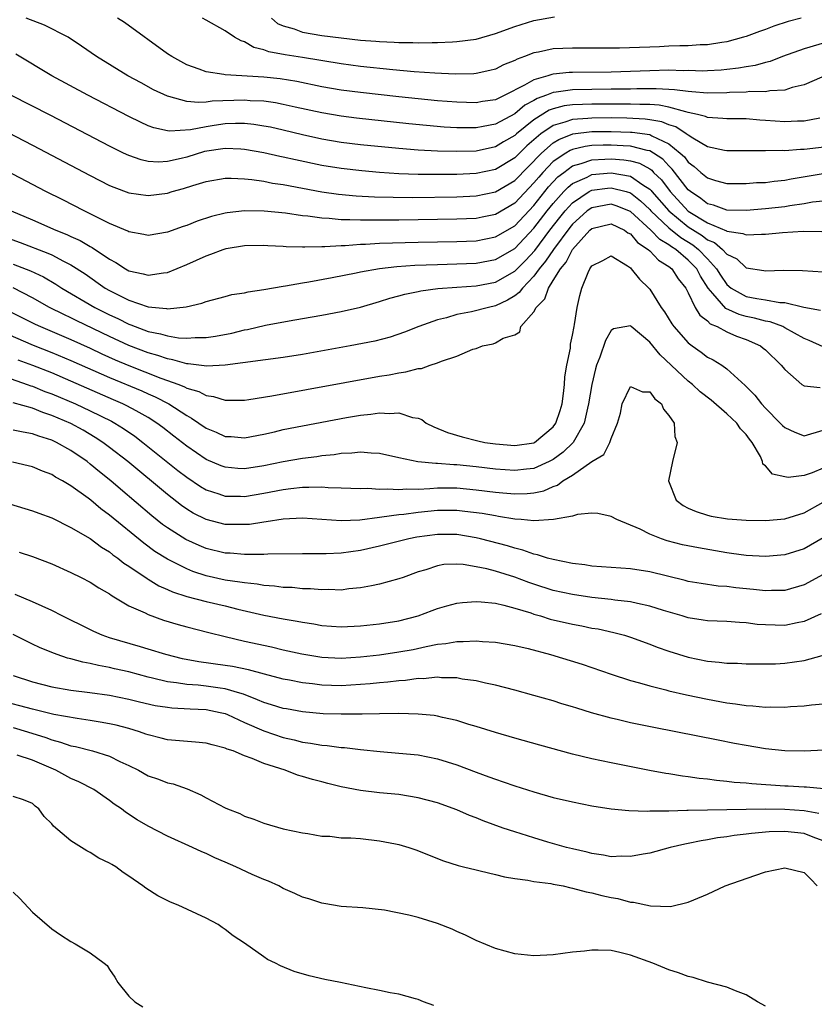
# Model space of a CAD drawing. Units: inches. Extents: x 2643000 to 2646000, y 1554000 to 1557000.
# Drawn here: x 2643716 to 2643798, y 1555521 to 1555623 of the extents above; entities that cross this region are included whole.
import ezdxf

# ---------------------------------------------------------------- set-up
doc = ezdxf.new("R2010")
doc.units = ezdxf.units.IN
doc.header["$MEASUREMENT"] = 0
doc.layers.add('LD26431554_2ft', color=21, linetype='Continuous')

msp = doc.modelspace()

# ---------------------------------------------------------------- linework, layer by layer
at = {"layer": 'LD26431554_2ft'}
for points, elevation in [([(2643798.86, 1555616.86), (2643797, 1555616.07), (2643795.78, 1555615.78), (2643795, 1555615.51), (2643793.45, 1555615.45), (2643793, 1555615.36), (2643791.38, 1555615.38), (2643791, 1555615.33), (2643789.27, 1555615.27), (2643789, 1555615.24), (2643787, 1555615.2), (2643785.36, 1555615.36), (2643785, 1555615.37), (2643783.56, 1555615.56), (2643783, 1555615.58), (2643781.66, 1555615.66), (2643779.65, 1555615.65), (2643779, 1555615.63), (2643777, 1555615.61), (2643775, 1555615.6), (2643773, 1555615.56), (2643771.3, 1555615.3), (2643771, 1555615.28), (2643770.3, 1555615), (2643769.34, 1555614.66), (2643769, 1555614.45), (2643768.05, 1555613.95), (2643767, 1555613.08), (2643765, 1555612), (2643763.75, 1555611.75), (2643763, 1555611.61), (2643761.61, 1555611.61), (2643761, 1555611.62), (2643759.7, 1555611.7), (2643757.85, 1555611.85), (2643756.03, 1555612.03), (2643750.61, 1555612.61), (2643749, 1555612.81), (2643747, 1555613.16), (2643744.24, 1555613.76), (2643743, 1555614.05), (2643742.21, 1555614.21), (2643741, 1555614.37), (2643739.57, 1555614.43), (2643739, 1555614.48), (2643735.63, 1555614.37), (2643735, 1555614.29), (2643734.23, 1555614.23), (2643733, 1555614.35), (2643731.13, 1555614.87), (2643731, 1555614.89), (2643729.57, 1555615.57), (2643728.27, 1555616.27), (2643726.9, 1555617), (2643723.65, 1555619), (2643722.1, 1555620.1), (2643720.71, 1555621), (2643718.25, 1555622.25), (2643716.36, 1555623)], 8242), ([(2643801, 1555620.99), (2643797, 1555619.79), (2643794.77, 1555619), (2643793.49, 1555618.51), (2643793, 1555618.4), (2643791.92, 1555618.08), (2643791, 1555617.95), (2643790.21, 1555617.79), (2643789, 1555617.65), (2643788.41, 1555617.59), (2643787, 1555617.51), (2643786.5, 1555617.5), (2643785, 1555617.55), (2643784.46, 1555617.54), (2643783, 1555617.59), (2643781, 1555617.53), (2643779, 1555617.44), (2643777, 1555617.38), (2643773, 1555617.35), (2643772.66, 1555617.34), (2643771, 1555617.17), (2643770.85, 1555617.15), (2643770.44, 1555617), (2643769, 1555616.6), (2643768.03, 1555616.03), (2643765.97, 1555615), (2643765, 1555614.53), (2643763.67, 1555614.33), (2643763, 1555614.2), (2643761, 1555614.26), (2643759, 1555614.43), (2643755, 1555614.83), (2643751, 1555615.27), (2643749, 1555615.53), (2643747, 1555615.88), (2643744.41, 1555616.41), (2643742.68, 1555616.68), (2643741, 1555616.86), (2643737, 1555617.11), (2643736.85, 1555617.15), (2643735, 1555617.43), (2643734.29, 1555617.71), (2643733, 1555618.15), (2643731.44, 1555619), (2643731, 1555619.3), (2643726.55, 1555622.55), (2643725.83, 1555623)], 8240), ([(2643796.7, 1555623), (2643795.37, 1555622.63), (2643793.86, 1555622.14), (2643793, 1555621.81), (2643792.4, 1555621.6), (2643791, 1555621.09), (2643790.72, 1555621), (2643789, 1555620.54), (2643788.48, 1555620.48), (2643787, 1555620.23), (2643786.22, 1555620.22), (2643785, 1555620.13), (2643784.12, 1555620.12), (2643783, 1555620.08), (2643782.03, 1555620.03), (2643781, 1555619.99), (2643779.93, 1555619.93), (2643777.88, 1555619.88), (2643775.87, 1555619.87), (2643773, 1555619.89), (2643771, 1555619.8), (2643769.47, 1555619.47), (2643769, 1555619.39), (2643768.01, 1555619), (2643767.25, 1555618.75), (2643767, 1555618.6), (2643765.85, 1555618.15), (2643765, 1555617.71), (2643764.44, 1555617.56), (2643763, 1555617.25), (2643762.77, 1555617.23), (2643760.82, 1555617.18), (2643758.73, 1555617.27), (2643756.58, 1555617.42), (2643754.38, 1555617.62), (2643751, 1555617.97), (2643749, 1555618.24), (2643745, 1555618.91), (2643743.19, 1555619.19), (2643741.5, 1555619.5), (2643741, 1555619.71), (2643739.96, 1555619.96), (2643739, 1555620.54), (2643738.64, 1555620.64), (2643737.95, 1555621), (2643737, 1555621.67), (2643735, 1555622.77), (2643734.65, 1555623)], 8238), ([(2643741.78, 1555623), (2643742.42, 1555622.42), (2643743, 1555622.18), (2643744.13, 1555621.87), (2643745, 1555621.54), (2643747, 1555621.2), (2643749, 1555620.94), (2643751, 1555620.72), (2643752.61, 1555620.6), (2643753, 1555620.56), (2643754.5, 1555620.5), (2643755, 1555620.46), (2643756.45, 1555620.45), (2643757, 1555620.42), (2643758.46, 1555620.46), (2643759, 1555620.45), (2643760.54, 1555620.54), (2643761, 1555620.55), (2643763, 1555620.82), (2643765, 1555621.38), (2643767, 1555622.11), (2643769, 1555622.75), (2643771.14, 1555623.14)], 8236), ([(2643798.63, 1555612.63), (2643797, 1555612.32), (2643796.31, 1555612.31), (2643795, 1555612.24), (2643793, 1555612.39), (2643792.42, 1555612.42), (2643791, 1555612.54), (2643789, 1555612.54), (2643788.59, 1555612.59), (2643787, 1555612.67), (2643786.79, 1555612.79), (2643785.96, 1555613), (2643785, 1555613.22), (2643784.74, 1555613.26), (2643783, 1555613.76), (2643781.97, 1555613.97), (2643781, 1555614.02), (2643779.98, 1555614.02), (2643779, 1555614.07), (2643775, 1555614.07), (2643774.02, 1555614.02), (2643773, 1555614), (2643772.12, 1555613.88), (2643771, 1555613.58), (2643770.57, 1555613.43), (2643769, 1555612.45), (2643767.2, 1555611), (2643767, 1555610.81), (2643765.85, 1555610.15), (2643765, 1555609.64), (2643763, 1555609.21), (2643761, 1555609.15), (2643759, 1555609.2), (2643757, 1555609.3), (2643755, 1555609.46), (2643751, 1555609.86), (2643749, 1555610.1), (2643747, 1555610.43), (2643745, 1555610.88), (2643743, 1555611.37), (2643741.67, 1555611.67), (2643741, 1555611.8), (2643739.96, 1555611.96), (2643739, 1555612.05), (2643738.06, 1555612.06), (2643737, 1555612.02), (2643735.84, 1555611.84), (2643735, 1555611.73), (2643733.4, 1555611.4), (2643731.26, 1555611.26), (2643731, 1555611.29), (2643729.6, 1555611.6), (2643729, 1555611.83), (2643728.19, 1555612.19), (2643727, 1555612.78), (2643722.73, 1555615), (2643719, 1555617), (2643715.27, 1555619.27)], 8244), ([(2643800.26, 1555609.74), (2643797, 1555609.36), (2643796.64, 1555609.36), (2643795, 1555609.23), (2643794.75, 1555609.25), (2643793, 1555609.22), (2643792.77, 1555609.23), (2643789, 1555609.22), (2643788.74, 1555609.26), (2643787, 1555609.64), (2643785.46, 1555610.54), (2643785, 1555610.84), (2643784.79, 1555611), (2643783.72, 1555611.72), (2643783, 1555611.94), (2643782.25, 1555612.25), (2643781, 1555612.46), (2643780.53, 1555612.53), (2643778.62, 1555612.62), (2643777, 1555612.64), (2643775, 1555612.63), (2643774.58, 1555612.58), (2643773, 1555612.49), (2643772.2, 1555612.2), (2643771, 1555611.87), (2643769.72, 1555611), (2643768.25, 1555609.75), (2643767, 1555608.51), (2643765, 1555607.3), (2643763, 1555606.87), (2643761, 1555606.79), (2643758.77, 1555606.77), (2643757, 1555606.79), (2643755, 1555606.86), (2643753, 1555606.99), (2643751.15, 1555607.15), (2643749, 1555607.39), (2643747, 1555607.71), (2643744.28, 1555608.28), (2643743, 1555608.59), (2643742.65, 1555608.65), (2643741, 1555609.03), (2643739, 1555609.38), (2643738.61, 1555609.39), (2643737, 1555609.48), (2643734.85, 1555609.15), (2643733, 1555608.58), (2643732.43, 1555608.43), (2643731, 1555608.11), (2643730.06, 1555608.06), (2643729, 1555608.12), (2643728.28, 1555608.28), (2643727, 1555608.74), (2643726.45, 1555609), (2643725, 1555609.73), (2643718.91, 1555612.91), (2643714.75, 1555615)], 8246), ([(2643713.59, 1555611.59), (2643717, 1555609.82), (2643723, 1555606.67), (2643725, 1555605.65), (2643725.45, 1555605.45), (2643727, 1555604.88), (2643729, 1555604.59), (2643731, 1555604.85), (2643731.49, 1555605), (2643732.68, 1555605.32), (2643733.62, 1555605.62), (2643735, 1555606.04), (2643737, 1555606.39), (2643737.6, 1555606.4), (2643739, 1555606.32), (2643739.74, 1555606.26), (2643741, 1555606.07), (2643741.89, 1555605.89), (2643743, 1555605.74), (2643746.99, 1555604.99), (2643748.74, 1555604.74), (2643750.57, 1555604.57), (2643752.46, 1555604.46), (2643754.41, 1555604.41), (2643756.4, 1555604.4), (2643761, 1555604.46), (2643763, 1555604.55), (2643765, 1555604.97), (2643767, 1555606.17), (2643769.77, 1555609), (2643771, 1555610.06), (2643771.58, 1555610.42), (2643773.02, 1555610.98), (2643775, 1555611.22), (2643777, 1555611.24), (2643779, 1555611.18), (2643779.17, 1555611.17), (2643781, 1555610.91), (2643781.22, 1555610.78), (2643783, 1555609.95), (2643784.17, 1555609), (2643784.6, 1555608.6), (2643785, 1555608.06), (2643785.62, 1555607.62), (2643786.31, 1555607), (2643787, 1555606.42), (2643787.83, 1555606.17), (2643789, 1555605.85), (2643791, 1555605.84), (2643792.07, 1555605.93), (2643793, 1555605.96), (2643793.92, 1555606.08), (2643795, 1555606.18), (2643795.68, 1555606.32), (2643799, 1555606.88)], 8248), ([(2643799, 1555604.01), (2643797.89, 1555603.89), (2643797, 1555603.73), (2643795.52, 1555603.52), (2643795, 1555603.43), (2643793, 1555603.2), (2643791, 1555603.04), (2643789, 1555603.09), (2643787.6, 1555603.6), (2643787, 1555603.75), (2643786.3, 1555604.3), (2643785.24, 1555605), (2643785, 1555605.2), (2643783.34, 1555607.34), (2643783, 1555607.66), (2643782.37, 1555608.37), (2643781.4, 1555609), (2643781, 1555609.23), (2643780.73, 1555609.27), (2643779, 1555609.72), (2643778.26, 1555609.74), (2643777, 1555609.83), (2643776.18, 1555609.82), (2643775, 1555609.77), (2643774.31, 1555609.69), (2643773, 1555609.37), (2643772.74, 1555609.26), (2643772.31, 1555609), (2643771, 1555608.12), (2643769.92, 1555607), (2643769.49, 1555606.51), (2643769, 1555605.91), (2643767, 1555603.82), (2643765, 1555602.63), (2643763.64, 1555602.36), (2643763, 1555602.23), (2643761, 1555602.15), (2643755, 1555602.05), (2643753, 1555602.03), (2643751.95, 1555602.05), (2643751, 1555602.04), (2643749.91, 1555602.09), (2643749, 1555602.09), (2643747.78, 1555602.22), (2643747, 1555602.24), (2643745.55, 1555602.45), (2643745, 1555602.49), (2643743.25, 1555602.75), (2643741.03, 1555602.97), (2643739, 1555603), (2643737.2, 1555602.8), (2643737, 1555602.77), (2643735.58, 1555602.42), (2643734.08, 1555601.92), (2643733, 1555601.49), (2643732.63, 1555601.37), (2643731, 1555600.78), (2643729, 1555600.46), (2643728.56, 1555600.56), (2643727, 1555600.83), (2643726.9, 1555600.9), (2643725, 1555601.71), (2643723.62, 1555602.38), (2643723, 1555602.7), (2643722.36, 1555603), (2643720.14, 1555604.14), (2643718.39, 1555605), (2643710.91, 1555608.91)], 8250), ([(2643714.81, 1555603), (2643717, 1555602.07), (2643719.44, 1555601), (2643720.56, 1555600.56), (2643721, 1555600.35), (2643721.94, 1555599.94), (2643723, 1555599.3), (2643723.2, 1555599.2), (2643725, 1555597.99), (2643725.65, 1555597.65), (2643726.65, 1555597), (2643727, 1555596.8), (2643728.49, 1555596.49), (2643729, 1555596.33), (2643730.58, 1555596.58), (2643731, 1555596.62), (2643733, 1555597.46), (2643735, 1555598.35), (2643735.5, 1555598.5), (2643736.79, 1555599), (2643737.09, 1555599.09), (2643739, 1555599.41), (2643741, 1555599.44), (2643741.41, 1555599.41), (2643743, 1555599.33), (2643743.3, 1555599.3), (2643745, 1555599.28), (2643745.26, 1555599.26), (2643747, 1555599.32), (2643747.31, 1555599.31), (2643749, 1555599.42), (2643749.42, 1555599.42), (2643751, 1555599.54), (2643751.55, 1555599.55), (2643753, 1555599.64), (2643757, 1555599.75), (2643761, 1555599.83), (2643763, 1555599.91), (2643765, 1555600.3), (2643767, 1555601.46), (2643769, 1555603.56), (2643770.52, 1555605.48), (2643771.48, 1555606.52), (2643772.08, 1555607), (2643773, 1555607.66), (2643773.9, 1555607.9), (2643775, 1555608.29), (2643776.35, 1555608.35), (2643777, 1555608.4), (2643778.31, 1555608.31), (2643779, 1555608.2), (2643779.94, 1555607.94), (2643781, 1555607.35), (2643781.21, 1555607.21), (2643781.4, 1555607), (2643782.21, 1555606.21), (2643783.12, 1555605), (2643785, 1555602.99), (2643787, 1555601.76), (2643788.95, 1555600.95), (2643789, 1555600.9), (2643790.67, 1555600.67), (2643791, 1555600.52), (2643792.6, 1555600.6), (2643793, 1555600.59), (2643794.76, 1555600.76), (2643796.9, 1555600.9), (2643798.85, 1555600.85)], 8252), ([(2643712.17, 1555601), (2643715.72, 1555599.72), (2643718.61, 1555598.61), (2643719, 1555598.43), (2643720.22, 1555597.78), (2643721, 1555597.4), (2643722.46, 1555596.46), (2643724.55, 1555595), (2643725, 1555594.74), (2643727, 1555593.73), (2643729, 1555593.04), (2643730.89, 1555592.89), (2643731, 1555592.86), (2643732.94, 1555593.06), (2643734.58, 1555593.42), (2643735, 1555593.59), (2643737, 1555594.11), (2643737.68, 1555594.32), (2643739, 1555594.51), (2643739.38, 1555594.62), (2643741, 1555594.85), (2643743, 1555595.21), (2643743.24, 1555595.24), (2643745, 1555595.55), (2643745.65, 1555595.65), (2643748.09, 1555596.09), (2643750.58, 1555596.58), (2643751, 1555596.68), (2643752.97, 1555597.03), (2643754.77, 1555597.23), (2643756.64, 1555597.36), (2643759, 1555597.45), (2643761, 1555597.51), (2643763, 1555597.59), (2643765, 1555597.97), (2643767, 1555599.11), (2643769, 1555601.2), (2643770.38, 1555603), (2643771, 1555603.78), (2643772.1, 1555605), (2643772.53, 1555605.47), (2643773, 1555605.83), (2643774.5, 1555606.5), (2643775, 1555606.76), (2643777, 1555606.95), (2643779, 1555606.6), (2643780.3, 1555605.7), (2643781, 1555605.27), (2643781.14, 1555605.13), (2643781.23, 1555605), (2643782.98, 1555603), (2643785, 1555601.34), (2643786.44, 1555600.44), (2643787, 1555599.99), (2643787.71, 1555599.71), (2643788.56, 1555599), (2643789, 1555598.52), (2643790.03, 1555598.03), (2643791, 1555597.1), (2643792.83, 1555596.83), (2643793, 1555596.8), (2643794.86, 1555596.86), (2643796.83, 1555596.83), (2643799, 1555596.68)], 8254), ([(2643715, 1555597.49), (2643716.8, 1555596.8), (2643718.15, 1555596.15), (2643719.42, 1555595.42), (2643720.06, 1555595), (2643723.46, 1555593), (2643725, 1555592.22), (2643725.84, 1555591.84), (2643727, 1555591.24), (2643727.19, 1555591.19), (2643727.64, 1555591), (2643729, 1555590.51), (2643730.27, 1555590.27), (2643731, 1555590.03), (2643732.16, 1555589.84), (2643733, 1555589.8), (2643733.86, 1555589.86), (2643735, 1555589.86), (2643735.99, 1555590.01), (2643737.67, 1555590.33), (2643739, 1555590.67), (2643739.29, 1555590.71), (2643741.17, 1555591.17), (2643743.61, 1555591.61), (2643745, 1555591.83), (2643747, 1555592.18), (2643749, 1555592.56), (2643751, 1555593.02), (2643753, 1555593.59), (2643754.06, 1555593.94), (2643755, 1555594.18), (2643755.62, 1555594.38), (2643757, 1555594.65), (2643757.28, 1555594.72), (2643759.04, 1555594.96), (2643761, 1555595.11), (2643763, 1555595.24), (2643765, 1555595.62), (2643767, 1555596.74), (2643768.13, 1555597.87), (2643769.09, 1555598.91), (2643770.66, 1555601), (2643771.68, 1555602.32), (2643772.24, 1555603), (2643773, 1555603.85), (2643774.73, 1555605), (2643775, 1555605.14), (2643776.63, 1555605.37), (2643777, 1555605.4), (2643778.55, 1555605), (2643779, 1555604.86), (2643780.05, 1555604.05), (2643781, 1555603.15), (2643781.13, 1555603), (2643783, 1555601.23), (2643784.23, 1555600.23), (2643785.47, 1555599.47), (2643786.06, 1555599), (2643787, 1555598.02), (2643787.94, 1555597), (2643788.35, 1555596.35), (2643789, 1555595.36), (2643789.43, 1555595), (2643791, 1555594.13), (2643792.09, 1555593.91), (2643793, 1555593.78), (2643794.49, 1555593.51), (2643795, 1555593.49), (2643796.98, 1555593.02), (2643798.72, 1555592.72)], 8256), ([(2643799, 1555588.91), (2643797.55, 1555589.55), (2643797, 1555589.76), (2643795, 1555590.89), (2643794.79, 1555591), (2643793.49, 1555591.49), (2643793, 1555591.57), (2643791.88, 1555591.88), (2643791, 1555592.05), (2643790.26, 1555592.26), (2643788.89, 1555592.89), (2643787.56, 1555594.44), (2643787.06, 1555595), (2643786.25, 1555596.25), (2643785.87, 1555597), (2643785, 1555597.9), (2643783.7, 1555599), (2643783.27, 1555599.27), (2643783, 1555599.49), (2643782.05, 1555600.05), (2643781.13, 1555601), (2643779, 1555602.93), (2643777.54, 1555603.54), (2643777, 1555603.7), (2643775, 1555603.33), (2643774.53, 1555603), (2643773.71, 1555602.29), (2643773, 1555601.64), (2643772.72, 1555601.28), (2643771.01, 1555599), (2643770.21, 1555597.79), (2643769.55, 1555597), (2643769, 1555596.24), (2643767.8, 1555595), (2643767.47, 1555594.53), (2643767, 1555594.18), (2643766.27, 1555593.73), (2643765, 1555593.15), (2643764.3, 1555593), (2643762.54, 1555592.54), (2643761, 1555592.26), (2643759.93, 1555591.93), (2643759, 1555591.71), (2643757.05, 1555591), (2643755.59, 1555590.41), (2643754.09, 1555589.91), (2643752.49, 1555589.51), (2643749.95, 1555589), (2643745, 1555588.1), (2643743, 1555587.79), (2643737, 1555587), (2643735.1, 1555586.9), (2643733.15, 1555587.15), (2643733, 1555587.15), (2643731.57, 1555587.57), (2643731, 1555587.66), (2643730.02, 1555588.02), (2643729, 1555588.29), (2643727, 1555589.05), (2643725, 1555589.97), (2643721.6, 1555591.6), (2643721, 1555591.9), (2643720.25, 1555592.25), (2643718.76, 1555593), (2643717, 1555594), (2643715.01, 1555595.01)], 8258), ([(2643714.6, 1555592.6), (2643717.27, 1555591.27), (2643717.84, 1555591), (2643721, 1555589.66), (2643723, 1555588.76), (2643724.19, 1555588.19), (2643725.57, 1555587.57), (2643727, 1555586.97), (2643730.33, 1555585.67), (2643732.18, 1555585), (2643732.76, 1555584.76), (2643733, 1555584.63), (2643734.26, 1555584.26), (2643735, 1555583.85), (2643735.76, 1555583.76), (2643737, 1555583.36), (2643737.38, 1555583.38), (2643739, 1555583.38), (2643739.44, 1555583.44), (2643741.82, 1555583.82), (2643753, 1555585.85), (2643753.99, 1555586.01), (2643755, 1555586.22), (2643755.7, 1555586.3), (2643757, 1555586.65), (2643757.34, 1555586.66), (2643758.23, 1555587), (2643759, 1555587.24), (2643759.43, 1555587.43), (2643761, 1555587.94), (2643762.67, 1555588.67), (2643763, 1555588.74), (2643763.67, 1555589), (2643764.77, 1555589.23), (2643765, 1555589.33), (2643765.8, 1555589.8), (2643767, 1555590.16), (2643767.54, 1555590.47), (2643767.65, 1555591), (2643769, 1555592.52), (2643769.24, 1555593), (2643770.12, 1555593.88), (2643770.5, 1555595), (2643771, 1555595.77), (2643771.75, 1555597), (2643772.33, 1555597.67), (2643773, 1555599), (2643774.81, 1555601), (2643775, 1555601.17), (2643777, 1555601.66), (2643778.38, 1555601), (2643778.74, 1555600.74), (2643779, 1555600.62), (2643779.74, 1555599.74), (2643780.85, 1555599), (2643781, 1555598.86), (2643781.9, 1555597.9), (2643783, 1555597.25), (2643783.3, 1555597), (2643783.96, 1555595.96), (2643784.75, 1555595), (2643785, 1555594.52), (2643785.73, 1555593), (2643786.19, 1555592.19), (2643787, 1555591.6), (2643787.28, 1555591.28), (2643787.99, 1555591), (2643789, 1555590.46), (2643790.01, 1555590.01), (2643791, 1555589.67), (2643792.5, 1555589), (2643792.78, 1555588.78), (2643793, 1555588.58), (2643794.64, 1555587), (2643795, 1555586.54), (2643796.79, 1555585), (2643797, 1555584.85), (2643798.69, 1555584.69)], 8260), ([(2643711, 1555591.71), (2643717.09, 1555589.09), (2643719, 1555588.33), (2643721, 1555587.5), (2643725, 1555585.72), (2643728.34, 1555584.34), (2643729, 1555584.03), (2643729.73, 1555583.73), (2643731.14, 1555583), (2643733, 1555581.78), (2643733.51, 1555581.51), (2643735, 1555580.47), (2643736.06, 1555580.06), (2643737, 1555579.62), (2643737.6, 1555579.6), (2643739, 1555579.47), (2643741, 1555579.84), (2643742.09, 1555580.09), (2643743, 1555580.32), (2643745, 1555580.73), (2643749.57, 1555581.57), (2643751, 1555581.81), (2643752.09, 1555581.91), (2643753, 1555582.07), (2643754.01, 1555581.99), (2643755, 1555582.07), (2643756.41, 1555581.59), (2643757, 1555581.5), (2643757.37, 1555581.37), (2643757.84, 1555581), (2643758.61, 1555580.61), (2643760.02, 1555580.02), (2643761.56, 1555579.56), (2643763.17, 1555579.17), (2643763.92, 1555579), (2643765, 1555578.84), (2643767, 1555578.66), (2643769, 1555578.96), (2643769.07, 1555579), (2643771, 1555580.6), (2643771.28, 1555581), (2643771.71, 1555582.29), (2643771.91, 1555583), (2643772.07, 1555584.07), (2643772.16, 1555585), (2643772.21, 1555585.79), (2643772.42, 1555587), (2643772.78, 1555588.78), (2643772.8, 1555589.2), (2643773, 1555590.1), (2643773.16, 1555591), (2643773.22, 1555591.22), (2643773.47, 1555593), (2643773.77, 1555594.23), (2643773.98, 1555595), (2643774.61, 1555596.61), (2643774.81, 1555597), (2643775, 1555597.3), (2643776.13, 1555597.87), (2643777, 1555598.35), (2643778.69, 1555597.31), (2643779, 1555597.09), (2643779.09, 1555597), (2643779.94, 1555595.94), (2643780.9, 1555595), (2643781, 1555594.88), (2643782.18, 1555593), (2643782.53, 1555592.53), (2643783.29, 1555591.29), (2643783.5, 1555591), (2643785, 1555589.31), (2643785.4, 1555589), (2643786.35, 1555588.35), (2643787, 1555587.85), (2643787.57, 1555587.57), (2643788.48, 1555587), (2643789, 1555586.64), (2643790.91, 1555584.91), (2643791.91, 1555583.91), (2643792.59, 1555583), (2643793, 1555582.56), (2643794.54, 1555581), (2643794.76, 1555580.76), (2643795, 1555580.54), (2643796.05, 1555580.05), (2643797, 1555579.69), (2643799, 1555580.25)], 8262), ([(2643799, 1555576.34), (2643797.85, 1555575.85), (2643797, 1555575.56), (2643795.36, 1555575.36), (2643795, 1555575.42), (2643793.72, 1555575.72), (2643793, 1555576.56), (2643792.74, 1555576.74), (2643792.68, 1555577), (2643792.48, 1555577.52), (2643791.63, 1555579), (2643791.33, 1555579.33), (2643791, 1555579.82), (2643790.42, 1555580.42), (2643790.05, 1555581), (2643789, 1555581.97), (2643787.36, 1555583.36), (2643786.24, 1555584.24), (2643785.42, 1555585), (2643785, 1555585.33), (2643782.08, 1555588.08), (2643781, 1555589.38), (2643779.08, 1555591), (2643779, 1555591.08), (2643777.24, 1555590.76), (2643777, 1555590.6), (2643776.42, 1555589.58), (2643775.84, 1555587.84), (2643775.49, 1555587), (2643775.37, 1555586.63), (2643774.99, 1555585.01), (2643774.67, 1555583), (2643774.55, 1555582.55), (2643774.2, 1555581), (2643773.05, 1555579), (2643772.03, 1555577.97), (2643771, 1555577.22), (2643770.57, 1555577), (2643769, 1555576.3), (2643768.22, 1555576.22), (2643767, 1555576.07), (2643765, 1555576.22), (2643763, 1555576.47), (2643761, 1555576.68), (2643760.68, 1555576.68), (2643759, 1555576.82), (2643758.81, 1555576.81), (2643756.97, 1555576.97), (2643755, 1555577.38), (2643753, 1555577.86), (2643752.13, 1555577.87), (2643751, 1555577.99), (2643750.12, 1555577.88), (2643749, 1555577.84), (2643748.28, 1555577.72), (2643747, 1555577.6), (2643746.49, 1555577.51), (2643745, 1555577.34), (2643743, 1555576.98), (2643741, 1555576.57), (2643739, 1555576.27), (2643738.3, 1555576.3), (2643737, 1555576.42), (2643736.58, 1555576.58), (2643735, 1555577.24), (2643733, 1555578.6), (2643731.66, 1555579.66), (2643730.53, 1555580.53), (2643729.89, 1555581), (2643729, 1555581.57), (2643727.74, 1555582.26), (2643726.8, 1555582.8), (2643726.38, 1555583), (2643725.42, 1555583.42), (2643722.63, 1555584.63), (2643721, 1555585.35), (2643719, 1555586.2), (2643717.04, 1555586.96), (2643715.53, 1555587.53)], 8264), ([(2643714.22, 1555585.78), (2643716.47, 1555585), (2643716.85, 1555584.85), (2643717, 1555584.82), (2643718.29, 1555584.29), (2643719, 1555584.04), (2643721.47, 1555583), (2643723, 1555582.28), (2643725.2, 1555581.2), (2643725.56, 1555581), (2643726.45, 1555580.45), (2643727.63, 1555579.63), (2643728.46, 1555579), (2643732.09, 1555576.09), (2643733, 1555575.4), (2643734.43, 1555574.43), (2643735, 1555574.09), (2643736.34, 1555573.66), (2643737, 1555573.42), (2643738.59, 1555573.41), (2643739, 1555573.39), (2643741, 1555573.72), (2643743, 1555574.12), (2643743.8, 1555574.2), (2643745, 1555574.36), (2643745.66, 1555574.34), (2643747, 1555574.39), (2643747.67, 1555574.33), (2643749, 1555574.3), (2643751, 1555574.22), (2643751.76, 1555574.24), (2643753, 1555574.15), (2643753.81, 1555574.19), (2643755, 1555574.1), (2643755.83, 1555574.17), (2643757, 1555574.16), (2643758.21, 1555574.21), (2643759, 1555574.28), (2643761, 1555574.27), (2643763, 1555574.09), (2643765, 1555573.84), (2643765.78, 1555573.78), (2643767, 1555573.65), (2643768.31, 1555573.69), (2643769, 1555573.77), (2643770.01, 1555573.99), (2643771, 1555574.43), (2643771.43, 1555574.57), (2643772.01, 1555575), (2643773, 1555575.6), (2643775, 1555577), (2643776.26, 1555577.74), (2643776.87, 1555579), (2643777, 1555579.4), (2643777.65, 1555581), (2643777.96, 1555582.04), (2643778.15, 1555583), (2643779, 1555584.81), (2643780.24, 1555584.24), (2643781, 1555584.25), (2643781.53, 1555583.53), (2643782.22, 1555583), (2643782.44, 1555582.44), (2643783, 1555581.8), (2643783.52, 1555581), (2643783.62, 1555579.62), (2643783.86, 1555579), (2643783.35, 1555577), (2643782.95, 1555575), (2643783.75, 1555573), (2643784.47, 1555572.47), (2643785, 1555572.19), (2643785.83, 1555571.83), (2643787, 1555571.44), (2643787.36, 1555571.36), (2643789.06, 1555571.06), (2643791, 1555570.93), (2643793, 1555570.91), (2643795, 1555571.08), (2643797, 1555571.7), (2643799, 1555572.8)], 8266), ([(2643799, 1555569.09), (2643797, 1555567.95), (2643795, 1555567.34), (2643793, 1555567.17), (2643791, 1555567.27), (2643789.48, 1555567.48), (2643789, 1555567.53), (2643786.06, 1555568.06), (2643784.39, 1555568.39), (2643782.8, 1555568.8), (2643782.21, 1555569), (2643781, 1555569.47), (2643780.01, 1555569.99), (2643777.6, 1555571), (2643777, 1555571.33), (2643775.61, 1555571.61), (2643775, 1555571.67), (2643773.51, 1555571.51), (2643773, 1555571.35), (2643771.01, 1555570.99), (2643769, 1555570.87), (2643767.69, 1555571), (2643767, 1555571.05), (2643765.33, 1555571.33), (2643765, 1555571.37), (2643763.62, 1555571.62), (2643761.84, 1555571.84), (2643761, 1555571.92), (2643759, 1555571.92), (2643757, 1555571.72), (2643755.52, 1555571.52), (2643755, 1555571.48), (2643753.23, 1555571.23), (2643753, 1555571.22), (2643750.93, 1555570.93), (2643749, 1555570.85), (2643747, 1555571.01), (2643745, 1555571.14), (2643743, 1555571.03), (2643741.25, 1555570.75), (2643741, 1555570.73), (2643739.5, 1555570.5), (2643739, 1555570.47), (2643737.53, 1555570.47), (2643737, 1555570.49), (2643735, 1555570.99), (2643733.67, 1555571.67), (2643733, 1555572.08), (2643732.45, 1555572.45), (2643731, 1555573.59), (2643726.89, 1555577), (2643725, 1555578.48), (2643724.3, 1555579), (2643723.51, 1555579.51), (2643722.25, 1555580.25), (2643721, 1555580.94), (2643719, 1555581.8), (2643718.09, 1555582.09), (2643717, 1555582.53), (2643715, 1555583.09)], 8268), ([(2643799, 1555565.31), (2643797, 1555564.22), (2643795, 1555563.65), (2643793.64, 1555563.64), (2643793, 1555563.6), (2643791.76, 1555563.76), (2643789.93, 1555563.93), (2643789, 1555564.06), (2643788.1, 1555564.1), (2643786.35, 1555564.35), (2643785, 1555564.58), (2643784.68, 1555564.68), (2643781, 1555565.57), (2643779, 1555565.89), (2643777, 1555566.01), (2643775, 1555566.17), (2643774.29, 1555566.29), (2643773, 1555566.45), (2643771, 1555566.84), (2643770.41, 1555567), (2643769.35, 1555567.35), (2643769, 1555567.4), (2643767.83, 1555567.83), (2643767, 1555568.02), (2643766.27, 1555568.27), (2643763.47, 1555569), (2643763, 1555569.11), (2643761, 1555569.43), (2643759, 1555569.45), (2643756.84, 1555569.16), (2643756.02, 1555569), (2643753, 1555568.23), (2643751, 1555567.78), (2643749, 1555567.51), (2643747.44, 1555567.44), (2643745.43, 1555567.43), (2643745, 1555567.44), (2643741.4, 1555567.4), (2643741, 1555567.38), (2643739.39, 1555567.39), (2643739, 1555567.37), (2643737.5, 1555567.5), (2643737, 1555567.52), (2643735, 1555568.01), (2643734.3, 1555568.3), (2643732.92, 1555568.92), (2643731, 1555570.15), (2643730.5, 1555570.5), (2643729.39, 1555571.39), (2643726.14, 1555574.14), (2643725.14, 1555575), (2643723.95, 1555575.95), (2643723, 1555576.74), (2643722.66, 1555577), (2643721, 1555578.14), (2643719.5, 1555579), (2643719, 1555579.24), (2643717.65, 1555579.65), (2643717, 1555579.9), (2643716.05, 1555580.05), (2643715, 1555580.28)], 8270), ([(2643798.79, 1555561.21), (2643797, 1555560.43), (2643796.3, 1555560.3), (2643795, 1555560.01), (2643793, 1555560.07), (2643792.13, 1555560.13), (2643791, 1555560.3), (2643790.31, 1555560.31), (2643789, 1555560.42), (2643787, 1555560.48), (2643786.56, 1555560.56), (2643785, 1555560.8), (2643784.38, 1555561), (2643782.42, 1555561.58), (2643781, 1555562.03), (2643779.72, 1555562.28), (2643779, 1555562.46), (2643777.37, 1555562.63), (2643777, 1555562.69), (2643775, 1555562.91), (2643773, 1555563.21), (2643771, 1555563.65), (2643769, 1555564.28), (2643768.46, 1555564.46), (2643767, 1555565.01), (2643765, 1555565.63), (2643764.13, 1555565.87), (2643763, 1555566.11), (2643761.66, 1555566.34), (2643761, 1555566.38), (2643759.67, 1555566.33), (2643759, 1555566.21), (2643757.8, 1555565.8), (2643757, 1555565.56), (2643755.43, 1555565), (2643755, 1555564.84), (2643753, 1555564.29), (2643752.14, 1555564.14), (2643751, 1555563.9), (2643749.8, 1555563.8), (2643749, 1555563.69), (2643747.73, 1555563.73), (2643747, 1555563.7), (2643745.82, 1555563.82), (2643745, 1555563.82), (2643743.94, 1555563.94), (2643743, 1555563.96), (2643742.09, 1555564.09), (2643741, 1555564.15), (2643740.3, 1555564.3), (2643739, 1555564.42), (2643738.52, 1555564.52), (2643737, 1555564.72), (2643735, 1555565.16), (2643733.62, 1555565.62), (2643733, 1555565.87), (2643731, 1555566.88), (2643729.7, 1555567.7), (2643728.54, 1555568.54), (2643725, 1555571.46), (2643724.11, 1555572.11), (2643723.07, 1555573), (2643722.77, 1555573.23), (2643721, 1555574.49), (2643720.13, 1555575), (2643719.4, 1555575.4), (2643719, 1555575.66), (2643718.03, 1555576.02), (2643717, 1555576.46), (2643716.57, 1555576.57), (2643714.95, 1555576.95)], 8272), ([(2643714.64, 1555572.64), (2643717, 1555571.91), (2643717.65, 1555571.65), (2643719, 1555571.16), (2643721, 1555570.19), (2643723, 1555569.02), (2643724.15, 1555568.15), (2643725, 1555567.64), (2643725.35, 1555567.35), (2643725.84, 1555567), (2643726.48, 1555566.48), (2643727, 1555566.16), (2643728.88, 1555564.88), (2643729, 1555564.81), (2643730.12, 1555564.12), (2643731, 1555563.75), (2643731.51, 1555563.51), (2643733.01, 1555563.01), (2643735, 1555562.5), (2643737, 1555562.05), (2643738.29, 1555561.71), (2643741, 1555561.08), (2643743, 1555560.7), (2643744.46, 1555560.46), (2643745, 1555560.34), (2643746.17, 1555560.17), (2643747, 1555560.01), (2643749, 1555559.87), (2643751, 1555559.96), (2643753, 1555560.19), (2643755, 1555560.51), (2643757, 1555561), (2643758.45, 1555561.55), (2643759, 1555561.77), (2643759.95, 1555562.05), (2643761, 1555562.34), (2643761.59, 1555562.41), (2643763, 1555562.49), (2643763.53, 1555562.47), (2643765, 1555562.31), (2643765.87, 1555562.13), (2643767, 1555561.82), (2643768.69, 1555561.31), (2643769, 1555561.2), (2643769.69, 1555561), (2643770.68, 1555560.68), (2643773, 1555560.14), (2643773.97, 1555559.97), (2643775, 1555559.75), (2643775.65, 1555559.65), (2643777.29, 1555559.29), (2643778.39, 1555559), (2643779, 1555558.81), (2643781, 1555558.09), (2643781.78, 1555557.78), (2643783, 1555557.35), (2643785, 1555556.73), (2643787, 1555556.3), (2643788.21, 1555556.21), (2643789, 1555556.09), (2643790.09, 1555556.09), (2643791, 1555556.04), (2643792.03, 1555556.03), (2643794.05, 1555556.05), (2643795, 1555556.1), (2643797, 1555556.38), (2643798.89, 1555556.89)], 8274), ([(2643715.63, 1555567.63), (2643717, 1555567.16), (2643719, 1555566.39), (2643721, 1555565.51), (2643722.04, 1555565), (2643723, 1555564.49), (2643723.9, 1555563.9), (2643725, 1555563.28), (2643725.15, 1555563.15), (2643725.43, 1555563), (2643727, 1555562.06), (2643728.69, 1555561.31), (2643729, 1555561.15), (2643730.58, 1555560.58), (2643732.12, 1555560.12), (2643733, 1555559.88), (2643735.28, 1555559.28), (2643737, 1555558.86), (2643739, 1555558.4), (2643741.79, 1555557.79), (2643743, 1555557.5), (2643744.94, 1555557.06), (2643747, 1555556.73), (2643749, 1555556.63), (2643751, 1555556.75), (2643753, 1555556.97), (2643755, 1555557.27), (2643756.47, 1555557.53), (2643757.84, 1555557.84), (2643759, 1555558.06), (2643759.86, 1555558.14), (2643761, 1555558.35), (2643761.66, 1555558.34), (2643763, 1555558.43), (2643763.65, 1555558.35), (2643765, 1555558.28), (2643767, 1555557.93), (2643768.39, 1555557.61), (2643770.73, 1555557), (2643773.99, 1555555.99), (2643777, 1555554.96), (2643779, 1555554.31), (2643779.94, 1555554.06), (2643781, 1555553.74), (2643782.67, 1555553.33), (2643783, 1555553.24), (2643784.82, 1555552.82), (2643787, 1555552.36), (2643789, 1555551.99), (2643789.9, 1555551.9), (2643791, 1555551.71), (2643791.69, 1555551.69), (2643793, 1555551.55), (2643793.57, 1555551.57), (2643795, 1555551.54), (2643795.6, 1555551.6), (2643797, 1555551.67), (2643797.79, 1555551.79), (2643799, 1555551.9)], 8276), ([(2643799.08, 1555547.08), (2643797.01, 1555546.99), (2643795, 1555547), (2643793, 1555547.23), (2643791, 1555547.57), (2643789.79, 1555547.79), (2643788.11, 1555548.11), (2643783.7, 1555549), (2643781.43, 1555549.43), (2643779, 1555549.93), (2643777.78, 1555550.22), (2643777, 1555550.4), (2643774.97, 1555550.97), (2643773.44, 1555551.44), (2643773, 1555551.59), (2643771.9, 1555551.9), (2643771, 1555552.19), (2643769, 1555552.76), (2643767, 1555553.3), (2643765, 1555553.81), (2643763.97, 1555554.03), (2643763, 1555554.26), (2643761.54, 1555554.46), (2643761, 1555554.57), (2643759.41, 1555554.59), (2643759, 1555554.64), (2643757.51, 1555554.49), (2643757, 1555554.5), (2643755.68, 1555554.32), (2643755, 1555554.29), (2643753.86, 1555554.14), (2643753, 1555554.08), (2643752.03, 1555553.97), (2643751, 1555553.89), (2643749, 1555553.77), (2643747, 1555553.83), (2643746.04, 1555553.96), (2643745, 1555554.07), (2643743.66, 1555554.34), (2643743, 1555554.46), (2643741.05, 1555554.95), (2643739.41, 1555555.41), (2643737.76, 1555555.76), (2643737, 1555555.88), (2643734.24, 1555556.24), (2643732.57, 1555556.57), (2643730.84, 1555557), (2643729, 1555557.57), (2643728.21, 1555557.79), (2643725, 1555558.74), (2643724.23, 1555559), (2643723.38, 1555559.38), (2643722.04, 1555560.04), (2643721, 1555560.57), (2643720.1, 1555561), (2643719, 1555561.57), (2643718, 1555562), (2643717, 1555562.46), (2643715.22, 1555563.22)], 8278), ([(2643799.06, 1555543.06), (2643797.25, 1555543.25), (2643797, 1555543.25), (2643795.35, 1555543.35), (2643795, 1555543.35), (2643791.58, 1555543.58), (2643791, 1555543.65), (2643789.74, 1555543.74), (2643789, 1555543.84), (2643787.93, 1555543.93), (2643787, 1555544.06), (2643786.14, 1555544.14), (2643785, 1555544.32), (2643784.39, 1555544.39), (2643783, 1555544.63), (2643782.67, 1555544.67), (2643780.98, 1555544.98), (2643777, 1555545.77), (2643775, 1555546.2), (2643773, 1555546.68), (2643769.6, 1555547.6), (2643767, 1555548.33), (2643765, 1555548.92), (2643763, 1555549.54), (2643762.25, 1555549.75), (2643761, 1555550.15), (2643759.52, 1555550.48), (2643759, 1555550.61), (2643758.67, 1555550.67), (2643757, 1555550.83), (2643755, 1555550.88), (2643753, 1555550.86), (2643751.19, 1555550.81), (2643750.83, 1555550.83), (2643749, 1555550.8), (2643747.14, 1555550.86), (2643745, 1555551.07), (2643743.36, 1555551.36), (2643743, 1555551.42), (2643741.79, 1555551.79), (2643741, 1555552.01), (2643740.32, 1555552.32), (2643738.88, 1555552.88), (2643738.52, 1555553), (2643737, 1555553.46), (2643736.48, 1555553.52), (2643735, 1555553.73), (2643734.19, 1555553.81), (2643733, 1555553.88), (2643731.94, 1555554.06), (2643731, 1555554.17), (2643729.44, 1555554.56), (2643729, 1555554.65), (2643727, 1555555.19), (2643725.52, 1555555.52), (2643725, 1555555.66), (2643723.85, 1555555.85), (2643723, 1555556.08), (2643722.21, 1555556.21), (2643721, 1555556.55), (2643720.63, 1555556.63), (2643719.56, 1555557), (2643719, 1555557.21), (2643717.74, 1555557.74), (2643717, 1555558.08), (2643715, 1555559.08)], 8280), ([(2643715, 1555554.83), (2643717, 1555554.16), (2643719, 1555553.65), (2643721, 1555553.31), (2643722.94, 1555553.06), (2643725, 1555552.77), (2643727, 1555552.36), (2643728.09, 1555552.09), (2643729.73, 1555551.73), (2643731, 1555551.53), (2643731.47, 1555551.47), (2643733.36, 1555551.36), (2643735, 1555551.29), (2643736.48, 1555551), (2643737, 1555550.87), (2643737.23, 1555550.77), (2643739, 1555549.95), (2643741, 1555549.08), (2643743, 1555548.4), (2643744.15, 1555548.15), (2643745, 1555547.93), (2643745.82, 1555547.82), (2643747, 1555547.6), (2643747.56, 1555547.56), (2643749, 1555547.36), (2643749.35, 1555547.35), (2643751, 1555547.15), (2643753.06, 1555546.94), (2643755, 1555546.79), (2643757, 1555546.59), (2643759, 1555546.2), (2643761, 1555545.56), (2643763, 1555544.8), (2643764.32, 1555544.32), (2643765, 1555544.06), (2643765.8, 1555543.8), (2643767, 1555543.37), (2643769, 1555542.75), (2643771, 1555542.19), (2643773, 1555541.71), (2643775, 1555541.31), (2643777, 1555540.99), (2643778.82, 1555540.82), (2643780.76, 1555540.76), (2643781, 1555540.78), (2643782.79, 1555540.79), (2643783, 1555540.81), (2643784.85, 1555540.85), (2643785, 1555540.86), (2643787, 1555540.91), (2643791, 1555540.98), (2643793, 1555541), (2643795, 1555540.97), (2643797, 1555540.82), (2643798.55, 1555540.55)], 8282), ([(2643799, 1555537.67), (2643797.95, 1555538.05), (2643797, 1555538.44), (2643795, 1555538.66), (2643793.39, 1555538.61), (2643791.54, 1555538.46), (2643791, 1555538.37), (2643789.76, 1555538.24), (2643789, 1555538.1), (2643788.02, 1555537.98), (2643787, 1555537.78), (2643786.32, 1555537.68), (2643785, 1555537.4), (2643784.65, 1555537.35), (2643783.12, 1555537), (2643781, 1555536.42), (2643780.31, 1555536.31), (2643779, 1555536.05), (2643778.08, 1555536.08), (2643777, 1555536.04), (2643776.2, 1555536.2), (2643775, 1555536.36), (2643774.5, 1555536.5), (2643773, 1555536.84), (2643772.38, 1555537), (2643770.45, 1555537.55), (2643769, 1555537.98), (2643767, 1555538.6), (2643765.82, 1555539), (2643763.75, 1555539.75), (2643763, 1555540.06), (2643762.31, 1555540.31), (2643761, 1555540.88), (2643759, 1555541.61), (2643757, 1555542.15), (2643755, 1555542.47), (2643753, 1555542.67), (2643751, 1555542.89), (2643749, 1555543.28), (2643747.64, 1555543.64), (2643747, 1555543.8), (2643746.05, 1555544.05), (2643745, 1555544.37), (2643744.5, 1555544.5), (2643743.19, 1555545), (2643741, 1555545.69), (2643739.78, 1555546.22), (2643739, 1555546.49), (2643737.81, 1555547), (2643737.2, 1555547.2), (2643737, 1555547.3), (2643735.62, 1555547.62), (2643735, 1555547.81), (2643733.92, 1555547.92), (2643731, 1555548.16), (2643730.34, 1555548.34), (2643729, 1555548.66), (2643728.76, 1555548.76), (2643728.09, 1555549), (2643727, 1555549.32), (2643725.68, 1555549.68), (2643725, 1555549.83), (2643724.01, 1555549.99), (2643723, 1555550.17), (2643721.64, 1555550.36), (2643719.21, 1555550.79), (2643717.28, 1555551.28), (2643717, 1555551.33), (2643715.69, 1555551.69), (2643714.09, 1555552.09)], 8284), ([(2643715, 1555549.42), (2643716.48, 1555549), (2643718.39, 1555548.39), (2643719, 1555548.16), (2643719.92, 1555547.92), (2643721, 1555547.55), (2643721.46, 1555547.46), (2643723.23, 1555547), (2643725, 1555546.45), (2643726.08, 1555545.92), (2643727, 1555545.5), (2643728, 1555545), (2643729, 1555544.44), (2643730.08, 1555544.08), (2643731, 1555543.7), (2643731.59, 1555543.59), (2643733.06, 1555543.06), (2643734.45, 1555542.45), (2643735, 1555542.15), (2643737, 1555541.1), (2643737.22, 1555541), (2643738.5, 1555540.5), (2643739, 1555540.24), (2643739.94, 1555539.94), (2643741, 1555539.5), (2643743, 1555538.93), (2643745, 1555538.5), (2643745.57, 1555538.43), (2643747, 1555538.17), (2643747.84, 1555538.16), (2643749, 1555538.01), (2643750.01, 1555537.99), (2643751, 1555537.91), (2643753, 1555537.7), (2643754.64, 1555537.36), (2643755, 1555537.3), (2643756.03, 1555537), (2643756.76, 1555536.76), (2643759.62, 1555535.62), (2643761.13, 1555535.13), (2643761.71, 1555535), (2643763, 1555534.66), (2643763.43, 1555534.57), (2643765, 1555534.19), (2643765.94, 1555533.94), (2643767, 1555533.78), (2643768.38, 1555533.62), (2643769, 1555533.48), (2643770.75, 1555533.25), (2643771, 1555533.19), (2643772.02, 1555533), (2643772.81, 1555532.81), (2643773, 1555532.79), (2643774.4, 1555532.4), (2643775, 1555532.3), (2643776.03, 1555532.03), (2643777, 1555531.81), (2643777.69, 1555531.69), (2643779, 1555531.33), (2643779.33, 1555531.33), (2643781.07, 1555530.93), (2643783.14, 1555530.86), (2643785, 1555531.32), (2643785.57, 1555531.57), (2643787, 1555532.16), (2643788.83, 1555533), (2643791.91, 1555534.09), (2643793, 1555534.46), (2643795, 1555534.9), (2643797, 1555534.4), (2643797.7, 1555533.7), (2643798.37, 1555533)], 8286), ([(2643793, 1555520.55), (2643792.16, 1555521), (2643791, 1555521.72), (2643789.88, 1555522.12), (2643789, 1555522.5), (2643787, 1555523.02), (2643785.5, 1555523.5), (2643785, 1555523.61), (2643783.99, 1555523.99), (2643783, 1555524.32), (2643781.33, 1555525), (2643779, 1555525.84), (2643777.89, 1555526.11), (2643777, 1555526.31), (2643775.64, 1555526.36), (2643775, 1555526.36), (2643774.25, 1555526.25), (2643773, 1555526.13), (2643771.99, 1555526.01), (2643771, 1555525.85), (2643769, 1555525.75), (2643767, 1555525.96), (2643765, 1555526.52), (2643763, 1555527.34), (2643761.9, 1555527.9), (2643761, 1555528.28), (2643760.52, 1555528.52), (2643759, 1555529.11), (2643757, 1555529.72), (2643756.02, 1555529.98), (2643753.52, 1555530.48), (2643751.27, 1555530.73), (2643749, 1555530.89), (2643747.2, 1555531.2), (2643747, 1555531.21), (2643745.66, 1555531.66), (2643745, 1555531.83), (2643744.21, 1555532.21), (2643743, 1555532.75), (2643742.55, 1555533), (2643741.49, 1555533.49), (2643741, 1555533.67), (2643739.8, 1555534.2), (2643738.09, 1555535), (2643737, 1555535.48), (2643735.93, 1555535.93), (2643735, 1555536.38), (2643734.55, 1555536.55), (2643733.59, 1555537), (2643731, 1555538.16), (2643729, 1555539.2), (2643727.87, 1555539.87), (2643726.66, 1555540.66), (2643726.23, 1555541), (2643725.49, 1555541.49), (2643725, 1555541.86), (2643723.36, 1555543), (2643721.8, 1555543.8), (2643721, 1555544.14), (2643719.43, 1555545), (2643717, 1555546.04), (2643715.43, 1555546.57)], 8288), ([(2643758.61, 1555520.61), (2643757.54, 1555521), (2643757, 1555521.22), (2643756.71, 1555521.29), (2643755, 1555521.78), (2643754.08, 1555521.92), (2643753, 1555522.17), (2643751.56, 1555522.44), (2643748.93, 1555523), (2643747.31, 1555523.31), (2643745.68, 1555523.68), (2643744.13, 1555524.13), (2643742.71, 1555524.71), (2643742.19, 1555525), (2643741.39, 1555525.39), (2643741, 1555525.64), (2643739, 1555527.07), (2643737.83, 1555527.83), (2643737, 1555528.5), (2643736.69, 1555528.69), (2643736.25, 1555529), (2643735, 1555529.68), (2643732.12, 1555531), (2643731.32, 1555531.32), (2643729.99, 1555531.99), (2643728.76, 1555532.76), (2643728.46, 1555533), (2643727, 1555534.02), (2643726.4, 1555534.4), (2643725.64, 1555535), (2643725.23, 1555535.23), (2643725, 1555535.38), (2643723.9, 1555535.9), (2643723, 1555536.47), (2643722.64, 1555536.64), (2643721, 1555537.67), (2643719.19, 1555539.19), (2643719, 1555539.46), (2643718.21, 1555540.21), (2643717.68, 1555541), (2643717.28, 1555541.28), (2643717, 1555541.55), (2643716.06, 1555541.94), (2643715, 1555542.29)], 8290), ([(2643715, 1555532.37), (2643715.69, 1555531.69), (2643717, 1555530.28), (2643719, 1555528.55), (2643719.92, 1555527.92), (2643721, 1555527.23), (2643721.42, 1555527), (2643723, 1555526.07), (2643724.45, 1555525), (2643724.74, 1555524.74), (2643725, 1555524.34), (2643725.55, 1555523.55), (2643725.87, 1555523), (2643727, 1555521.56), (2643727.62, 1555521), (2643728.46, 1555520.46)], 8292)]:
    msp.add_lwpolyline(points, dxfattribs=dict(at, elevation=elevation))

doc.saveas('drawing.dxf')
